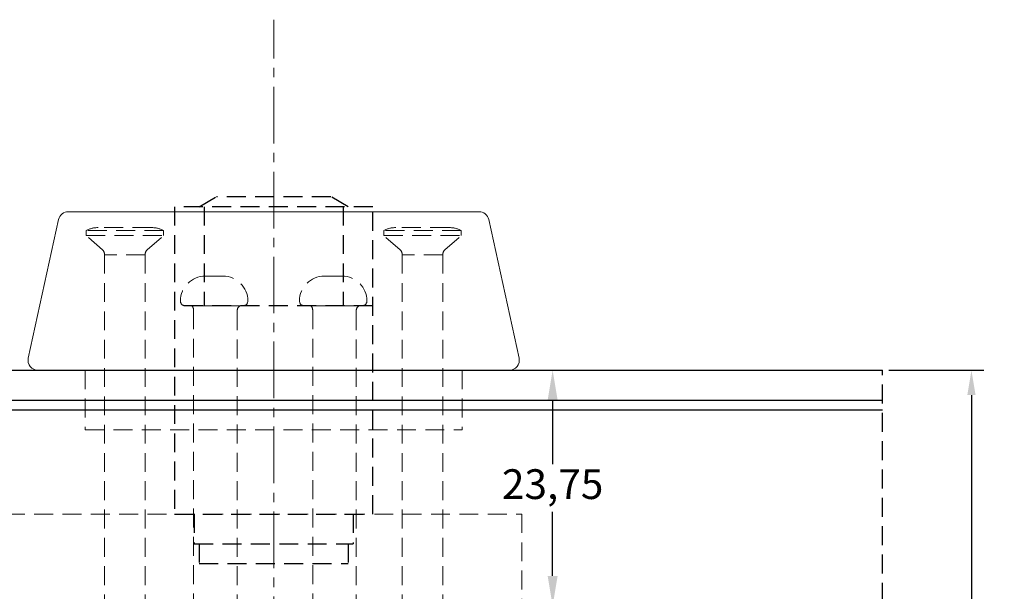
# Model space of a CAD drawing. Units: millimetres. Extents: x 0 to 1188, y 0 to 841.
# Drawn here: x 492 to 591, y 574 to 632 of the extents above; entities that cross this region are included whole.
import ezdxf

# ---------------------------------------------------------------- set-up
doc = ezdxf.new("R2010")
doc.units = ezdxf.units.MM
for name, pattern in [('CENTER2', [28.575, 19.05, -3.175, 3.175, -3.175]), ('DASHED2', [9.525, 6.35, -3.175]), ('DØRPLADEKANT$0$DASHED2', [9.525, 6.35, -3.175])]:
    doc.linetypes.add(name, pattern=pattern)
for name, color, linetype, lineweight in [('DØRPLADEKANT$0$PROFIL', 1, 'Continuous', 30), ('DØRPLADEKANT$0$STIBLET LINIE', 4, 'DØRPLADEKANT$0$DASHED2', 25), ('MÅL', 7, 'Continuous', 13), ('STIBLET LINIE', 4, 'DASHED2', 25)]:
    doc.layers.add(name, color=color, linetype=linetype, lineweight=lineweight)
doc.styles.get("Standard").update_dxf_attribs({"font": 'italict.shx'})
doc.dimstyles.new('ISO-25', dxfattribs={"dimtxt": 2.5, "dimasz": 2.5, "dimexe": 1.25, "dimexo": 0.625, "dimtad": 0, "dimtih": 1, "dimtoh": 1, "dimdec": 1, "dimzin": 9, "dimtxsty": 'Standard', "dimcen": 2.5, "dimadec": 0, "dimazin": 0, "dimtfac": 1, "dimtdec": 1, "dimtmove": 0, "dimatfit": 3, "dimfxl": 1, "dimarcsym": 0})

# ---------------------------------------------------------------- blocks, each defined once
blk = doc.blocks.new('*D17')
at = {"layer": 'Defpoints', "color": 0, "transparency": 16777216}
for p in [(579.079, 596.719), (579.079, 536.219), (588.032, 536.219)]:
    blk.add_point(p, dxfattribs=at)
at = {"layer": 'MÅL', "color": 0, "lineweight": -2, "transparency": 16777216}
for p, q in [((579.704, 596.719), (589.282, 596.719)), ((588.032, 594.219), (588.032, 568.582)), ((588.032, 538.719), (588.032, 564.356)), ((579.704, 536.219), (589.282, 536.219))]:
    blk.add_line(p, q, dxfattribs=at)
at = {"layer": 'MÅL', "color": 0, "transparency": 16777216}
for points in [[(587.616, 594.219), (588.449, 594.219), (588.032, 596.719)], [(587.616, 538.719), (588.449, 538.719), (588.032, 536.219)]]:
    blk.add_solid(points, dxfattribs=at)
at = {"layer": 'MÅL', "color": 0, "transparency": 16777216, "insert": (588.032, 566.469), "char_height": 2.5, "attachment_point": 5}
blk.add_mtext('60,5', dxfattribs=at)
blk = doc.blocks.new('*D18')
at = {"layer": 'Defpoints', "color": 0, "transparency": 16777216}
for p in [(543.702, 596.719), (545.82, 596.719), (542.702, 572.969)]:
    blk.add_point(p, dxfattribs=at)
at = {"layer": 'MÅL', "color": 0, "lineweight": -2, "transparency": 16777216}
for p, q in [((544.327, 596.719), (547.07, 596.719)), ((545.82, 593.719), (545.82, 587.254)), ((545.82, 575.969), (545.82, 582.433)), ((543.327, 572.969), (547.07, 572.969))]:
    blk.add_line(p, q, dxfattribs=at)
at = {"layer": 'MÅL', "color": 0, "transparency": 16777216}
for points in [[(545.32, 593.719), (546.32, 593.719), (545.82, 596.719)], [(545.32, 575.969), (546.32, 575.969), (545.82, 572.969)]]:
    blk.add_solid(points, dxfattribs=at)
at = {"layer": 'MÅL', "color": 0, "transparency": 16777216, "insert": (545.82, 584.844), "char_height": 3, "attachment_point": 5}
blk.add_mtext('23,75', dxfattribs=at)

msp = doc.modelspace()

# ---------------------------------------------------------------- linework, layer by layer
at = {"layer": 'DØRPLADEKANT$0$PROFIL'}
for p, q in [((466.702, 596.719), (579.079, 596.719)), ((464.772, 593.719), (579.079, 593.719)), ((464.842, 592.719), (579.079, 592.719))]:
    msp.add_line(p, q, dxfattribs=at)
at = {"layer": 'DØRPLADEKANT$0$STIBLET LINIE', "ltscale": 0.3}
msp.add_line((579.079, 536.219), (579.079, 596.719), dxfattribs=at)
at = {"layer": 'MÅL'}
for p, q in [((497.007, 612.719), (538.397, 612.719)), ((492.968, 597.932), (496.03, 611.932)), ((539.374, 611.932), (542.437, 597.932)), ((493.945, 596.719), (541.46, 596.719))]:
    msp.add_line(p, q, dxfattribs=at)
for centre, start, end in [((497.007, 611.719), 90, 167.66091), ((538.397, 611.719), 12.33909, 90), ((493.945, 597.719), 167.66091, 270), ((541.46, 597.719), 270, 12.33909)]:
    msp.add_arc(centre, 1, start, end, dxfattribs=at)
at = {"layer": 'STIBLET LINIE', "linetype": 'CENTER2', "lineweight": 9, "ltscale": 0.3}
msp.add_line((517.702, 516.743), (517.702, 632.095), dxfattribs=at)
at = {"layer": 'STIBLET LINIE', "ltscale": 0.3}
for p, q in [((510.202, 613.219), (511.934, 614.219)), ((523.47, 614.219), (511.934, 614.219)), ((525.202, 613.219), (523.47, 614.219)), ((527.702, 613.219), (507.702, 613.219)), ((507.702, 613.219), (507.702, 582.219)), ((510.702, 613.219), (510.702, 603.219)), ((524.702, 613.219), (524.702, 603.219)), ((527.702, 582.219), (527.702, 613.219)), ((527.702, 603.219), (507.702, 603.219)), ((507.702, 582.219), (527.702, 582.219)), ((509.702, 582.219), (509.702, 579.219)), ((525.702, 582.219), (525.702, 579.219)), ((509.702, 579.219), (525.702, 579.219)), ((510.202, 579.219), (510.202, 577.219)), ((525.202, 579.219), (525.202, 577.219)), ((510.202, 577.219), (525.202, 577.219))]:
    msp.add_line(p, q, dxfattribs=at)
at = {"layer": 'STIBLET LINIE', "color": 5, "lineweight": 5, "ltscale": 0.3}
for p, q in [((506.602, 610.819), (498.802, 610.819)), ((498.802, 610.319), (498.802, 610.819)), ((505.377, 611.119), (500.027, 611.119)), ((506.602, 610.319), (506.602, 610.819)), ((536.602, 610.819), (528.802, 610.819)), ((528.802, 610.319), (528.802, 610.819)), ((535.377, 611.119), (530.027, 611.119)), ((536.602, 610.319), (536.602, 610.819)), ((498.802, 610.319), (506.602, 610.319)), ((500.456, 608.874), (498.802, 610.319)), ((504.949, 608.874), (506.602, 610.319)), ((528.802, 610.319), (536.602, 610.319)), ((530.456, 608.874), (528.802, 610.319)), ((534.949, 608.874), (536.602, 610.319)), ((500.662, 608.377), (500.662, 563.345)), ((504.742, 608.377), (500.662, 608.377)), ((504.742, 608.377), (504.742, 564.245)), ((530.662, 608.377), (530.662, 563.345)), ((534.742, 608.377), (530.662, 608.377)), ((534.742, 608.377), (534.742, 564.245))]:
    msp.add_line(p, q, dxfattribs=at)
at = {"layer": 'STIBLET LINIE', "color": 3, "lineweight": 5, "ltscale": 0.3}
for p, q in [((512.602, 606.219), (510.802, 606.219)), ((524.602, 606.219), (522.802, 606.219)), ((514.602, 603.219), (508.802, 603.219)), ((509.636, 602.767), (509.636, 571.477)), ((514.016, 602.677), (514.016, 572.141)), ((526.602, 603.219), (520.802, 603.219)), ((521.636, 602.767), (521.636, 571.477)), ((526.016, 602.677), (526.016, 572.141))]:
    msp.add_line(p, q, dxfattribs=at)
at = {"layer": 'STIBLET LINIE', "lineweight": 13, "ltscale": 0.3}
for p, q in [((498.702, 596.719), (498.702, 590.719)), ((536.702, 596.719), (536.702, 590.719)), ((498.702, 590.719), (536.702, 590.719))]:
    msp.add_line(p, q, dxfattribs=at)
at = {"layer": 'STIBLET LINIE', "lineweight": 9, "ltscale": 0.3}
for p, q in [((470.702, 582.219), (542.702, 582.219)), ((542.702, 582.219), (542.702, 563.719))]:
    msp.add_line(p, q, dxfattribs=at)
at = {"layer": 'STIBLET LINIE', "color": 5, "lineweight": 5, "ltscale": 0.3}
for centre, radius, start, end in [((500.027, 608.468), 2.651, 90, 117.52157), ((505.377, 608.468), 2.651, 62.47843, 90), ((530.027, 608.468), 2.651, 90, 117.52157), ((535.377, 608.468), 2.651, 62.47843, 90), ((499.962, 608.377), 0.7, 0, 45.1731), ((505.442, 608.377), 0.7, 134.8269, 180), ((529.962, 608.377), 0.7, 0, 45.1731), ((535.442, 608.377), 0.7, 134.8269, 180)]:
    msp.add_arc(centre, radius, start, end, dxfattribs=at)
at = {"layer": 'STIBLET LINIE', "color": 3, "lineweight": 5, "ltscale": 0.3}
for centre, radius, start, end in [((510.802, 603.719), 2.5, 90, 180), ((512.602, 603.719), 2.5, 0, 90), ((522.802, 603.719), 2.5, 90, 180), ((524.602, 603.719), 2.5, 0, 90), ((508.802, 603.719), 0.5, 180, 270), ((514.602, 603.719), 0.5, 270, 0), ((520.802, 603.719), 0.5, 180, 270), ((526.602, 603.719), 0.5, 270, 0), ((508.936, 602.767), 0.7, 0, 40.15399), ((514.716, 602.677), 0.7, 129.27387, 180), ((520.936, 602.767), 0.7, 0, 40.15399), ((526.716, 602.677), 0.7, 129.27387, 180)]:
    msp.add_arc(centre, radius, start, end, dxfattribs=at)

# ---------------------------------------------------------------- dimensions: what is measured, and where the dimension line sits
at = {"layer": 'MÅL'}
dim = msp.add_linear_dim(base=(545.82, 596.719), p1=(542.702, 572.969), p2=(543.702, 596.719), angle=90, dimstyle='ISO-25', override={"dimtxt": 3, "dimasz": 3, "dimdec": 2}, dxfattribs=at)
dim.commit()
dim.dimension.update_dxf_attribs({"geometry": '*D18', "text_midpoint": (545.82, 584.844)})
dim = msp.add_linear_dim(base=(588.032, 536.219), p1=(579.079, 596.719), p2=(579.079, 536.219), angle=90, dimstyle='ISO-25', dxfattribs=at)
dim.commit()
dim.dimension.update_dxf_attribs({"geometry": '*D17', "text_midpoint": (588.032, 566.469)})

doc.saveas('drawing.dxf')
